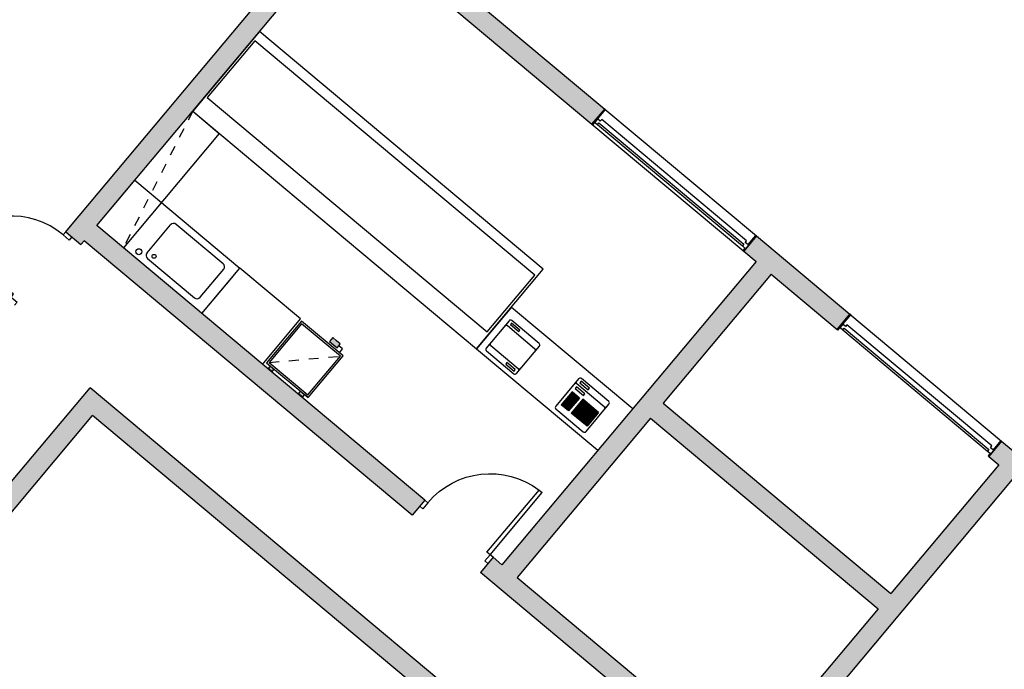
# Model space of a CAD drawing. Units: metres. Extents: x 463524 to 463908, y 3095989 to 3096504.
# Drawn here: x 463677 to 463687, y 3096149 to 3096156 of the extents above; entities that cross this region are included whole.
import ezdxf

# ---------------------------------------------------------------- set-up
doc = ezdxf.new("R2010")
doc.units = ezdxf.units.M
doc.header["$MEASUREMENT"] = 0
doc.linetypes.add('DASHED', pattern=[0.75, 0.5, -0.25])
for name, color, linetype in [('0 carpinteria', 145, 'Continuous'), ('0 mobiliario', 8, 'Continuous'), ('0 Tabiques', 152, 'Continuous'), ('0 Tramas', 254, 'Continuous')]:
    doc.layers.add(name, color=color, linetype=linetype)

# ---------------------------------------------------------------- blocks, each defined once
blk = doc.blocks.new('01')
at = {"layer": '0 carpinteria', "linetype": 'Continuous'}
for p, q in [((-0.9, 0.08), (-0.86, 0.08)), ((-0.9, 0), (-0.86, 0)), ((-0.86, 0), (-0.86, 0.08)), ((-0.08, 0), (-0.08, -0.82)), ((-0.04, 0), (-0.08, 0)), ((-0.04, 0), (-0.04, 0.08)), ((0, 0.08), (-0.04, 0.08)), ((0, 0), (-0.04, 0)), ((-0.04, 0), (-0.04, -0.82)), ((-0.08, -0.82), (-0.04, -0.82))]:
    blk.add_line(p, q, dxfattribs=at)
at = {"layer": '0 carpinteria', "color": 253, "linetype": 'Continuous'}
blk.add_arc((-0.0376, 0.0013), 0.8224, 180.09149, 267.04432, dxfattribs=at)
blk = doc.blocks.new('A$C495866D7')
at = {"layer": '0 mobiliario', "linetype": 'Continuous', "ltscale": 1000}
h = blk.add_hatch(color=256, dxfattribs=at)
h.paths.add_polyline_path([(9.7119, 9.7537), (9.6819, 9.7537), (9.6819, 9.7037), (9.7119, 9.7037)])
h.paths.add_polyline_path([(9.6819, 10.1037), (9.7119, 10.1037), (9.7119, 10.1537), (9.6819, 10.1537)])
h.paths.add_polyline_path([(10.3369, 9.8537), (10.2869, 9.8537), (10.2869, 9.7537), (10.3119, 9.7537), (10.3369, 9.7537), (10.3369, 9.8037)])
at = {"layer": '0 Tramas', "linetype": 'Continuous'}
h = blk.add_hatch(color=256, dxfattribs=at)
h.dxf.hatch_style = 1
h.paths.add_polyline_path([(13.8737, 13.8107), (13.6737, 13.8107), (13.6737, 12.6084), (9.4737, 12.6084), (9.4237, 12.6084), (9.4237, 12.4084), (9.4737, 12.4084), (9.4737, 8.0848), (9.6737, 8.0848), (9.6737, 12.4084), (13.6737, 12.4084), (13.6737, 9.2307), (13.8737, 9.2307)])
h = blk.add_hatch(color=256, dxfattribs=at)
h.dxf.hatch_style = 1
h.paths.add_polyline_path([(8.3737, 11.4084), (0.8237, 11.4084), (0.8237, 11.5084), (0.6237, 11.5084), (0.6237, 5.7376), (0.8237, 5.7376), (0.8237, 5.8676), (3.1987, 5.8676), (3.1987, 6.0676), (0.8237, 6.0676), (0.8237, 11.2084), (4.3987, 11.2084), (4.3987, 5.8676), (4.5987, 5.8676), (4.5987, 11.2084), (8.1737, 11.2084), (8.1737, 6.0676), (5.7987, 6.0676), (5.7987, 5.8676), (8.3737, 5.8676)])
h = blk.add_hatch(color=256, dxfattribs=at)
h.dxf.hatch_style = 1
h.paths.add_polyline_path([(11.9737, 6.8676), (13.6737, 6.8676), (13.6737, 5.9979), (13.8737, 5.9979), (13.8737, 7.2308), (13.6737, 7.2308), (13.6737, 7.0676), (9.6737, 7.0676), (9.6737, 7.1848), (9.4737, 7.1848), (9.4737, 5.0926), (9.6737, 5.0926), (9.6737, 6.8676), (11.7737, 6.8676), (11.7737, 3.8676), (6.5265, 3.8676), (6.5265, 1.6848), (6.7265, 1.6848), (6.7265, 3.6676), (13.6737, 3.6676), (13.6737, 0.6676), (11.7132, 0.6676), (11.7132, 0.4676), (13.8737, 0.4676), (13.8737, 3.998), (13.6737, 3.998), (13.6737, 3.8676), (11.9737, 3.8676)])
at = {"layer": '0 carpinteria', "linetype": 'ByBlock'}
for p, q in [((13.6737, 9.2307), (13.6737, 9.2307)), ((13.6737, 9.2307), (13.6737, 9.2307)), ((13.6737, 9.2307), (13.6737, 9.2207)), ((13.6737, 9.2307), (13.6737, 7.2308)), ((13.6737, 9.2207), (13.8737, 9.2207)), ((13.6737, 9.2207), (13.7062, 9.2207)), ((13.7512, 9.2207), (13.7062, 9.2207)), ((13.7062, 9.2207), (13.7062, 9.1857)), ((13.7062, 9.2207), (13.7062, 9.1857)), ((13.7062, 9.1857), (13.7287, 9.1857)), ((13.7062, 9.1857), (13.7062, 7.2758)), ((13.7062, 9.1857), (13.7287, 9.1857)), ((13.7287, 9.1857), (13.7287, 7.2758)), ((13.7287, 9.1857), (13.7287, 7.2758)), ((13.7512, 9.1857), (13.7512, 9.2207)), ((13.7512, 9.2207), (13.8737, 9.2207)), ((13.7512, 9.1857), (13.7512, 9.2207)), ((13.7737, 9.1857), (13.7512, 9.1857)), ((13.7737, 9.1857), (13.7512, 9.1857)), ((13.7737, 7.2758), (13.7737, 9.1857)), ((13.7737, 7.2758), (13.7737, 9.1857)), ((13.8737, 9.2307), (13.8737, 9.2307)), ((13.8737, 9.2207), (13.8737, 9.2307)), ((13.8737, 9.2307), (13.8737, 9.2307)), ((13.7287, 7.2758), (13.7062, 7.2758)), ((13.7062, 7.2758), (13.7062, 7.2408)), ((13.7062, 7.2758), (13.7062, 7.2408)), ((13.7287, 7.2758), (13.7062, 7.2758)), ((13.7512, 7.2408), (13.7512, 7.2758)), ((13.7512, 7.2758), (13.7737, 7.2758)), ((13.7512, 7.2758), (13.7737, 7.2758)), ((13.7512, 7.2408), (13.7512, 7.2758)), ((13.7062, 7.2408), (13.6737, 7.2408)), ((13.6737, 7.2408), (13.6737, 7.2308)), ((13.6737, 7.2408), (13.6737, 7.2308)), ((13.7062, 7.2408), (13.6737, 7.2408)), ((13.8737, 7.2408), (13.7512, 7.2408)), ((13.8737, 7.2408), (13.7512, 7.2408)), ((13.8737, 7.2308), (13.8737, 7.2408)), ((13.6737, 5.9979), (13.6737, 5.9979)), ((13.6737, 5.9979), (13.6737, 5.9979)), ((13.6737, 5.9979), (13.6737, 5.9879)), ((13.6737, 5.9879), (13.8737, 5.9879)), ((13.6737, 5.9879), (13.7062, 5.9879)), ((13.7512, 5.9879), (13.7062, 5.9879)), ((13.7062, 5.9879), (13.7062, 5.9529)), ((13.7062, 5.9879), (13.7062, 5.9529)), ((13.7512, 5.9529), (13.7512, 5.9879)), ((13.7512, 5.9879), (13.8737, 5.9879)), ((13.7512, 5.9529), (13.7512, 5.9879)), ((13.8737, 5.9979), (13.8737, 5.9979)), ((13.8737, 5.9879), (13.8737, 5.9979)), ((13.8737, 5.9979), (13.8737, 5.9979)), ((13.7062, 5.9529), (13.7287, 5.9529)), ((13.7062, 5.9529), (13.7062, 4.043)), ((13.7062, 5.9529), (13.7287, 5.9529)), ((13.7287, 5.9529), (13.7287, 4.043)), ((13.7287, 5.9529), (13.7287, 4.043)), ((13.7737, 5.9529), (13.7512, 5.9529)), ((13.7737, 5.9529), (13.7512, 5.9529)), ((13.7737, 4.043), (13.7737, 5.9529)), ((13.7737, 4.043), (13.7737, 5.9529)), ((13.7062, 4.008), (13.6737, 4.008)), ((13.6737, 4.008), (13.6737, 3.998)), ((13.6737, 4.008), (13.6737, 3.998)), ((13.7062, 4.008), (13.6737, 4.008)), ((13.7287, 4.043), (13.7062, 4.043)), ((13.7062, 4.043), (13.7062, 4.008)), ((13.7062, 4.043), (13.7062, 4.008)), ((13.7287, 4.043), (13.7062, 4.043)), ((13.7512, 4.008), (13.7512, 4.043)), ((13.7512, 4.043), (13.7737, 4.043)), ((13.7512, 4.043), (13.7737, 4.043)), ((13.7512, 4.008), (13.7512, 4.043)), ((13.8737, 4.008), (13.7512, 4.008)), ((13.8737, 4.008), (13.7512, 4.008)), ((13.8737, 3.998), (13.8737, 4.008))]:
    blk.add_line(p, q, dxfattribs=at)
at = {"layer": '0 carpinteria', "color": 8, "linetype": 'Continuous'}
for p, q in [((13.8737, 9.2307), (13.8737, 7.2308)), ((13.8737, 5.9979), (13.8737, 3.998))]:
    blk.add_line(p, q, dxfattribs=at)
at = {"layer": '0 mobiliario', "linetype": 'DASHED', "ltscale": 0.2}
for p, q in [((11.1834, 12.4084), (9.6737, 12.0584)), ((9.7319, 10.1837), (10.2419, 9.6737))]:
    blk.add_line(p, q, dxfattribs=at)
at = {"layer": '0 mobiliario', "linetype": 'Continuous'}
for p, q in [((9.6737, 12.4084), (10.2737, 12.4084)), ((9.6737, 12.4084), (10.2237, 12.4084)), ((10.2737, 12.4084), (10.2737, 11.0235)), ((11.1834, 12.4084), (11.1834, 10.9084)), ((11.1834, 12.4084), (11.1834, 12.0584)), ((12.2334, 12.4084), (11.1834, 12.4084)), ((11.3834, 12.3834), (11.3834, 8.6926)), ((12.1334, 12.3834), (11.3834, 12.3834)), ((12.1334, 8.6926), (12.1334, 12.3834)), ((12.2334, 8.6676), (12.2334, 12.4084)), ((9.7887, 11.8421), (10.1587, 11.8421)), ((9.7487, 11.8021), (9.7487, 11.1821)), ((10.1987, 11.1821), (10.1987, 11.8021)), ((9.7887, 11.1421), (10.1587, 11.1421)), ((9.6737, 11.0235), (10.1737, 11.0235)), ((9.6737, 11.0235), (10.2737, 11.0235)), ((10.2737, 10.2235), (10.2737, 11.0235)), ((11.1834, 10.9334), (11.1834, 8.6676)), ((11.1834, 8.6926), (11.1834, 7.0676)), ((11.1834, 8.6676), (12.2334, 8.6676)), ((11.7334, 8.6676), (11.1834, 8.6676)), ((11.3834, 8.6926), (12.1334, 8.6926)), ((11.7334, 8.6676), (11.7334, 7.0676)), ((11.2309, 8.5769), (11.2309, 8.2169)), ((11.6109, 8.5969), (11.2509, 8.5969)), ((11.3009, 8.5769), (11.3009, 8.2169)), ((11.5609, 8.2169), (11.5609, 8.5769)), ((11.61, 8.5618), (11.59, 8.5618)), ((11.59, 8.5618), (11.59, 8.4518)), ((11.61, 8.4518), (11.61, 8.5618)), ((11.6309, 8.2169), (11.6309, 8.5769)), ((11.59, 8.4518), (11.61, 8.4518)), ((11.2738, 8.3411), (11.2538, 8.3411)), ((11.2538, 8.3411), (11.2538, 8.2311)), ((11.2738, 8.2311), (11.2738, 8.3411)), ((11.2509, 8.1969), (11.6109, 8.1969)), ((11.2538, 8.2311), (11.2738, 8.2311)), ((11.6119, 7.6805), (11.2519, 7.6805)), ((11.2319, 7.6605), (11.2319, 7.3005)), ((11.2989, 7.5492), (11.2989, 7.6463)), ((11.4679, 7.6463), (11.2989, 7.6463)), ((11.4679, 7.6333), (11.2989, 7.6333)), ((11.4679, 7.6203), (11.2989, 7.6203)), ((11.4679, 7.6073), (11.2989, 7.6073)), ((11.4679, 7.5943), (11.2989, 7.5943)), ((11.4679, 7.5813), (11.2989, 7.5813)), ((11.4679, 7.5683), (11.2989, 7.5683)), ((11.3119, 7.5492), (11.3119, 7.6463)), ((11.3249, 7.5492), (11.3249, 7.6463)), ((11.3379, 7.5492), (11.3379, 7.6463)), ((11.3509, 7.5492), (11.3509, 7.6463)), ((11.3639, 7.5492), (11.3639, 7.6463)), ((11.3769, 7.5492), (11.3769, 7.6463)), ((11.3899, 7.5492), (11.3899, 7.6463)), ((11.4029, 7.5492), (11.4029, 7.6463)), ((11.4159, 7.5492), (11.4159, 7.6463)), ((11.4289, 7.5492), (11.4289, 7.6463)), ((11.4419, 7.5492), (11.4419, 7.6463)), ((11.4549, 7.5492), (11.4549, 7.6463)), ((11.4679, 7.5492), (11.4679, 7.6463)), ((11.5162, 7.6455), (11.5162, 7.5355)), ((11.5362, 7.6455), (11.5162, 7.6455)), ((11.5362, 7.5355), (11.5362, 7.6455)), ((11.5619, 7.3005), (11.5619, 7.6605)), ((11.591, 7.6455), (11.591, 7.5355)), ((11.611, 7.6455), (11.591, 7.6455)), ((11.611, 7.5355), (11.611, 7.6455)), ((11.6319, 7.3005), (11.6319, 7.6605)), ((11.4679, 7.5553), (11.2989, 7.5553)), ((11.4679, 7.5492), (11.2989, 7.5492)), ((11.2989, 7.3073), (11.2989, 7.5165)), ((11.4809, 7.5165), (11.2989, 7.5165)), ((11.4809, 7.5035), (11.2989, 7.5035)), ((11.4809, 7.4905), (11.2989, 7.4905)), ((11.4809, 7.4775), (11.2989, 7.4775)), ((11.4809, 7.4645), (11.2989, 7.4645)), ((11.3119, 7.3073), (11.3119, 7.5165)), ((11.3249, 7.3073), (11.3249, 7.5165)), ((11.3379, 7.3073), (11.3379, 7.5165)), ((11.3509, 7.3073), (11.3509, 7.5165)), ((11.3639, 7.3073), (11.3639, 7.5165)), ((11.3769, 7.3073), (11.3769, 7.5165)), ((11.3899, 7.3073), (11.3899, 7.5165)), ((11.4029, 7.3073), (11.4029, 7.5165)), ((11.4159, 7.3073), (11.4159, 7.5165)), ((11.4289, 7.3073), (11.4289, 7.5165)), ((11.4419, 7.3073), (11.4419, 7.5165)), ((11.4549, 7.3073), (11.4549, 7.5165)), ((11.4679, 7.3073), (11.4679, 7.5165)), ((11.4809, 7.3073), (11.4809, 7.5165)), ((11.5162, 7.5355), (11.5362, 7.5355)), ((11.591, 7.5355), (11.611, 7.5355)), ((11.4809, 7.4515), (11.2989, 7.4515)), ((11.4809, 7.4385), (11.2989, 7.4385)), ((11.4809, 7.4385), (11.2989, 7.4385)), ((11.4809, 7.4255), (11.2989, 7.4255)), ((11.4809, 7.4125), (11.2989, 7.4125)), ((11.4809, 7.3995), (11.2989, 7.3995)), ((11.4809, 7.3865), (11.2989, 7.3865)), ((11.4809, 7.3735), (11.2989, 7.3735)), ((11.2519, 7.2805), (11.6119, 7.2805)), ((11.4809, 7.3605), (11.2989, 7.3605)), ((11.4809, 7.3475), (11.2989, 7.3475)), ((11.4809, 7.3345), (11.2989, 7.3345)), ((11.4809, 7.3215), (11.2989, 7.3215)), ((11.4809, 7.3073), (11.2989, 7.3073))]:
    blk.add_line(p, q, dxfattribs=at)
at = {"layer": '0 mobiliario', "linetype": 'Continuous', "ltscale": 1000}
for p, q in [((11.1834, 12.0584), (9.6737, 12.0584)), ((9.6737, 10.2235), (10.2737, 10.2235)), ((9.7119, 10.1537), (9.6819, 10.1537)), ((9.6819, 10.1537), (9.6819, 10.1037)), ((10.2619, 10.2037), (9.7119, 10.2037)), ((9.7119, 10.2037), (9.7119, 10.1537)), ((9.7119, 10.2037), (9.7119, 9.6537)), ((10.2419, 10.1837), (9.7319, 10.1837)), ((9.7319, 10.1837), (9.7319, 9.6737)), ((10.2419, 9.6737), (10.2419, 10.1837)), ((10.2619, 9.6537), (10.2619, 10.2037)), ((9.6819, 10.1037), (9.7119, 10.1037)), ((10.3369, 9.8537), (10.2869, 9.8537)), ((10.2869, 9.8537), (10.2869, 9.7537)), ((10.3369, 9.8037), (10.3369, 9.8537)), ((9.6819, 9.7537), (9.7119, 9.7537)), ((9.6819, 9.7037), (9.6819, 9.7537)), ((10.2869, 9.7537), (10.3119, 9.7537)), ((10.3119, 9.7037), (10.3119, 9.7537)), ((10.3119, 9.7537), (10.3369, 9.7537)), ((10.3369, 9.7537), (10.3369, 9.8037)), ((9.7119, 9.7037), (9.6819, 9.7037)), ((9.7119, 9.6537), (9.7119, 9.7037)), ((9.7119, 9.6537), (10.2619, 9.6537)), ((9.7319, 9.6737), (10.2419, 9.6737)), ((10.2619, 9.6537), (10.2619, 9.7037)), ((10.2619, 9.7037), (10.3119, 9.7037))]:
    blk.add_line(p, q, dxfattribs=at)
at = {"layer": '0 mobiliario', "linetype": 'Continuous'}
for centre, radius in [((9.7443, 11.9133), 0.03), ((9.8075, 11.7656), 0.02)]:
    blk.add_circle(centre, radius, dxfattribs=at)
for centre, radius, start, end in [((9.7887, 11.8021), 0.04, 90, 180), ((10.1587, 11.8021), 0.04, 0, 90), ((9.7887, 11.1821), 0.04, 180, 270), ((10.1587, 11.1821), 0.04, 270, 0), ((11.2509, 8.5769), 0.02, 90, 180), ((11.2809, 8.5769), 0.02, 0, 90), ((11.3209, 8.5769), 0.02, 90, 180), ((11.5409, 8.5769), 0.02, 0, 90), ((11.5809, 8.5769), 0.02, 90, 180), ((11.6109, 8.5769), 0.02, 0, 90), ((11.2509, 8.2169), 0.02, 180, 270), ((11.2809, 8.2169), 0.02, 270, 0), ((11.3209, 8.2169), 0.02, 180, 270), ((11.5409, 8.2169), 0.02, 270, 0), ((11.5809, 8.2169), 0.02, 180, 270), ((11.6109, 8.2169), 0.02, 270, 0), ((11.2519, 7.6605), 0.02, 90, 180), ((11.5419, 7.6605), 0.02, 0, 90), ((11.5819, 7.6605), 0.02, 90, 180), ((11.6119, 7.6605), 0.02, 0, 90), ((11.2519, 7.3005), 0.02, 180, 270), ((11.5419, 7.3005), 0.02, 270, 0), ((11.5819, 7.3005), 0.02, 180, 270), ((11.6119, 7.3005), 0.02, 270, 0)]:
    blk.add_arc(centre, radius, start, end, dxfattribs=at)
at = {"layer": '0 Tabiques', "linetype": 'Continuous'}
for p, q in [((13.8737, 13.8107), (13.8737, 9.2307)), ((9.4237, 12.6084), (9.4737, 12.6084)), ((9.4237, 12.6084), (9.4237, 12.4084)), ((9.4737, 12.6084), (13.6737, 12.6084)), ((9.4737, 12.6084), (13.6737, 12.6084)), ((9.4237, 12.4084), (9.4737, 12.4084)), ((9.4737, 8.0848), (9.4737, 12.4084)), ((9.6737, 12.4084), (13.6737, 12.4084)), ((9.6737, 8.0848), (9.6737, 12.4084)), ((13.6737, 12.4084), (13.6737, 9.2307)), ((0.8237, 11.4084), (8.3737, 11.4084)), ((8.3737, 5.8676), (8.3737, 11.4084)), ((4.5987, 11.2084), (8.1737, 11.2084)), ((8.1737, 6.0676), (8.1737, 11.2084)), ((13.6737, 9.2307), (13.8737, 9.2307)), ((9.6737, 8.0848), (9.4737, 8.0848)), ((9.4737, 5.0926), (9.4737, 7.1848)), ((9.6737, 7.1848), (9.4737, 7.1848)), ((9.6737, 7.0676), (9.6737, 7.1848)), ((13.6737, 7.2308), (13.6737, 7.0676)), ((13.8737, 7.2308), (13.6737, 7.2308)), ((13.6737, 7.2308), (13.8737, 7.2308)), ((13.8737, 7.2308), (13.8737, 5.9979)), ((13.6737, 7.0676), (9.6737, 7.0676)), ((9.6737, 6.8676), (9.6737, 5.0926)), ((11.7737, 6.8676), (9.6737, 6.8676)), ((11.7737, 6.8676), (11.7737, 3.8676)), ((11.9737, 6.8676), (11.9737, 3.8676)), ((13.6737, 6.8676), (11.9737, 6.8676)), ((13.6737, 6.8676), (13.6737, 5.9979)), ((13.6737, 5.9979), (13.8737, 5.9979)), ((13.6737, 3.998), (13.6737, 3.8676)), ((13.6737, 3.998), (13.6737, 3.8676)), ((13.8737, 3.998), (13.6737, 3.998)), ((13.6737, 3.998), (13.8737, 3.998)), ((13.8737, 3.998), (13.8737, 0.4676))]:
    blk.add_line(p, q, dxfattribs=at)
at = {"layer": '0 Tabiques'}
for p, q in [((11.7737, 3.8676), (6.5265, 3.8676)), ((13.6737, 3.8676), (11.9737, 3.8676)), ((13.6737, 3.6676), (6.7265, 3.6676))]:
    blk.add_line(p, q, dxfattribs=at)
at = {"layer": '0 carpinteria', "linetype": 'Continuous', "rotation": 180}
blk.add_blockref('01', (8.5237, 12.6084), dxfattribs=at)
at = {"layer": '0 carpinteria', "linetype": 'Continuous', "xscale": -1, "rotation": 90}
blk.add_blockref('01', (9.6737, 7.1848), dxfattribs=at)

msp = doc.modelspace()

# ---------------------------------------------------------------- block references
at = {"color": 2, "linetype": 'Continuous', "rotation": 50.05283941202853}
msp.add_blockref('A$C495866D7', (463681.3103, 3096138.1097), dxfattribs=at)

doc.saveas('drawing.dxf')
